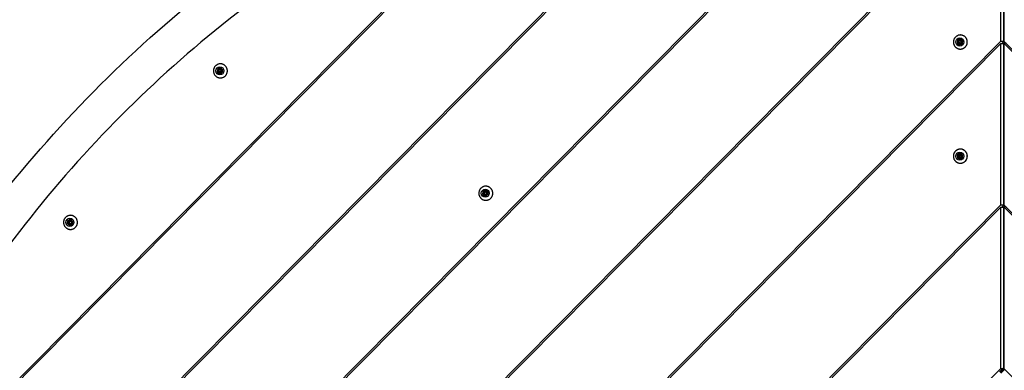
# Model space of a CAD drawing. Units: millimetres. Extents: x 9759 to 25395, y -3938 to 3562.
# Drawn here: x 20439 to 21648, y 600 to 1030 of the extents above; entities that cross this region are included whole.
import ezdxf

# ---------------------------------------------------------------- set-up
doc = ezdxf.new("R2010")
doc.units = ezdxf.units.MM
doc.linetypes.add('K5LT_BASIC', pattern=[0])
doc.layers.add('Системный слой (1)', color=7, linetype='Continuous', true_color=0x909090)

# ---------------------------------------------------------------- blocks, each defined once
blk = doc.blocks.new('U2851')
at = {"layer": 'Системный слой (1)', "color": 5, "linetype": 'K5LT_BASIC', "lineweight": 60, "true_color": 0x0000ff}
for p, q in [((21592, 1000.6), (21591.5, 1001.3)), ((21593.7, 999.9), (21592, 1000.6))]:
    blk.add_line(p, q, dxfattribs=at)
blk = doc.blocks.new('U2852')
at = {"layer": 'Системный слой (1)', "color": 5, "linetype": 'K5LT_BASIC', "lineweight": 60, "true_color": 0x0000ff}
for p, q in [((21591.4, 1003.2), (21592.7, 1004.6)), ((21592.7, 1004.6), (21593.7, 1004.9)), ((21591.5, 1001.3), (21591.4, 1003.2))]:
    blk.add_line(p, q, dxfattribs=at)
blk = doc.blocks.new('U2853')
at = {"layer": 'Системный слой (1)', "color": 5, "linetype": 'K5LT_BASIC', "lineweight": 60, "true_color": 0x0000ff}
for p, q in [((21591.4, 1003.2), (21592.7, 1004.6)), ((21592.7, 1004.6), (21593.7, 1004.9)), ((21593.7, 1004.9), (21595.5, 1004.1)), ((21595.5, 1004.1), (21596.2, 1002.4)), ((21591.4, 1001.3), (21591.4, 1003.2)), ((21591.9, 1000.6), (21591.4, 1001.3)), ((21593.7, 999.9), (21591.9, 1000.6)), ((21595.5, 1000.6), (21593.7, 999.9)), ((21596.2, 1002.4), (21595.5, 1000.6))]:
    blk.add_line(p, q, dxfattribs=at)
blk = doc.blocks.new('U2874')
at = {"layer": 'Системный слой (1)', "color": 5, "linetype": 'K5LT_BASIC', "lineweight": 60, "true_color": 0x0000ff}
for p, q in [((20683, 967.6), (20684.1, 969.1)), ((20683.2, 965.7), (20683, 967.6)), ((20684.1, 969.1), (20685.3, 969.5)), ((20684.8, 964.6), (20683.2, 965.7))]:
    blk.add_line(p, q, dxfattribs=at)
blk = doc.blocks.new('U2875')
at = {"layer": 'Системный слой (1)', "color": 5, "linetype": 'K5LT_BASIC', "lineweight": 60, "true_color": 0x0000ff}
for p, q in [((20682.9, 967.6), (20684, 969.1)), ((20683.2, 965.7), (20682.9, 967.6)), ((20684, 969.1), (20685.3, 969.5)), ((20685.3, 969.5), (20687.1, 968.8)), ((20687.1, 968.8), (20687.8, 967)), ((20684.7, 964.6), (20683.2, 965.7)), ((20685.3, 964.5), (20684.7, 964.6)), ((20687.1, 965.2), (20685.3, 964.5)), ((20687.8, 967), (20687.1, 965.2))]:
    blk.add_line(p, q, dxfattribs=at)
blk = doc.blocks.new('U2934')
at = {"layer": 'Системный слой (1)', "color": 5, "linetype": 'K5LT_BASIC', "lineweight": 60, "true_color": 0x0000ff}
for p, q in [((21591.3, 862.4), (21592, 864.2)), ((21592, 860.6), (21591.3, 862.4)), ((21592, 864.2), (21593.4, 864.8)), ((21593.7, 859.9), (21592, 860.6))]:
    blk.add_line(p, q, dxfattribs=at)
blk = doc.blocks.new('U2935')
at = {"layer": 'Системный слой (1)', "color": 5, "linetype": 'K5LT_BASIC', "lineweight": 60, "true_color": 0x0000ff}
for p, q in [((21591.2, 862.4), (21591.9, 864.1)), ((21591.9, 860.6), (21591.2, 862.4)), ((21591.9, 864.1), (21593.7, 864.9)), ((21593.7, 859.9), (21591.9, 860.6)), ((21593.7, 864.9), (21595.5, 864.1)), ((21594.1, 859.9), (21593.7, 859.9)), ((21595.5, 860.6), (21594.1, 859.9)), ((21595.5, 864.1), (21596.2, 862.4)), ((21596.2, 862.4), (21595.5, 860.6))]:
    blk.add_line(p, q, dxfattribs=at)
blk = doc.blocks.new('U2978')
at = {"layer": 'Системный слой (1)', "color": 5, "linetype": 'K5LT_BASIC', "lineweight": 60, "true_color": 0x0000ff}
for p, q in [((21647.3, 601.3), (21643, 597.1)), ((20868.6, -185), (20867.2, -186.4))]:
    blk.add_line(p, q, dxfattribs=at)
blk = doc.blocks.new('U3022')
at = {"layer": 'Системный слой (1)', "color": 5, "linetype": 'K5LT_BASIC', "lineweight": 60, "true_color": 0x0000ff}
for p, q in [((20498.9, 781.7), (20500, 783.3)), ((20499.2, 779.8), (20498.9, 781.7)), ((20500.7, 778.7), (20499.2, 779.8)), ((20500, 783.3), (20501.3, 783.6))]:
    blk.add_line(p, q, dxfattribs=at)
blk = doc.blocks.new('U3023')
at = {"layer": 'Системный слой (1)', "color": 5, "linetype": 'K5LT_BASIC', "lineweight": 60, "true_color": 0x0000ff}
for p, q in [((20498.8, 781.7), (20499.9, 783.3)), ((20499.1, 779.8), (20498.8, 781.7)), ((20500.6, 778.7), (20499.1, 779.8)), ((20499.9, 783.3), (20501.2, 783.6)), ((20501.2, 778.6), (20500.6, 778.7)), ((20501.2, 783.6), (20503, 782.9)), ((20503, 779.3), (20501.2, 778.6)), ((20503, 782.9), (20503.7, 781.1)), ((20503.7, 781.1), (20503, 779.3))]:
    blk.add_line(p, q, dxfattribs=at)
blk = doc.blocks.new('U3156')
at = {"layer": 'Системный слой (1)', "color": 5, "linetype": 'K5LT_BASIC', "lineweight": 60, "true_color": 0x0000ff}
for p, q in [((21009.4, 815.1), (21008.9, 815.8)), ((21011.1, 814.3), (21009.4, 815.1))]:
    blk.add_line(p, q, dxfattribs=at)
blk = doc.blocks.new('U3157')
at = {"layer": 'Системный слой (1)', "color": 5, "linetype": 'K5LT_BASIC', "lineweight": 60, "true_color": 0x0000ff}
for p, q in [((21008.8, 817.7), (21010.1, 819.1)), ((21008.9, 815.8), (21008.8, 817.7)), ((21010.1, 819.1), (21011.1, 819.4))]:
    blk.add_line(p, q, dxfattribs=at)
blk = doc.blocks.new('U3158')
at = {"layer": 'Системный слой (1)', "color": 5, "linetype": 'K5LT_BASIC', "lineweight": 60, "true_color": 0x0000ff}
for p, q in [((21008.8, 817.7), (21010.1, 819.1)), ((21008.8, 815.8), (21008.8, 817.7)), ((21009.3, 815.1), (21008.8, 815.8)), ((21011.1, 814.3), (21009.3, 815.1)), ((21010.1, 819.1), (21011.1, 819.4)), ((21011.1, 819.4), (21012.9, 818.6)), ((21012.9, 815.1), (21011.1, 814.3)), ((21012.9, 818.6), (21013.6, 816.9)), ((21013.6, 816.9), (21012.9, 815.1))]:
    blk.add_line(p, q, dxfattribs=at)

msp = doc.modelspace()

# ---------------------------------------------------------------- linework, layer by layer
for p, q in [((21575.4, 1333.4), (20138.1, -118)), ((20138.9, -114.4), (21571.8, 1332.6)), ((20162.8, 110.6), (21349, 1308.4)), ((21351.6, 1308.2), (20163, 108)), ((20240.1, 389.4), (21072.9, 1230.4)), ((21075.5, 1230.3), (20240.2, 386.7)), ((20266.8, -186), (21642.7, 1203.4)), ((20269.2, -186.4), (21643.1, 1201)), ((21643.1, 1201), (21643.1, 1003)), ((21647.3, 1003.6), (21647.3, 1201.6)), ((21647.3, 1201), (21647.3, 1003)), ((21590.4, 1004.2), (21590.1, 1001.1)), ((21590.8, 1004.2), (21590.4, 1004.2)), ((21590.5, 1001.1), (21590.8, 1004.2)), ((21593.4, 1005.8), (21590.6, 1004.5)), ((21591, 1004.5), (21590.6, 1004.5)), ((21591, 1004.5), (21593.7, 1005.8)), ((21596.3, 1004), (21593.8, 1005.8)), ((21596.1, 1000.6), (21596.4, 1003.6)), ((22825.1, -185.7), (21647.3, 1003.6)), ((21643.1, 1003), (20465.3, -186.4)), ((20468.1, -186.4), (21643.1, 1000.1)), ((21590.5, 1001.1), (21590.1, 1001.1)), ((21590.3, 1000.7), (21592.7, 999)), ((21590.7, 1000.7), (21590.3, 1000.7)), ((21593.2, 999), (21590.7, 1000.7)), ((21593.2, 999), (21592.7, 999)), ((21593.1, 998.9), (21595.9, 1000.2)), ((21593.2, 999), (21593.2, 999)), ((21647.3, 1003), (21643.1, 1003)), ((21643.1, 1000.1), (21643.1, 802.1)), ((21647.3, 1000.1), (21643.1, 1000.1)), ((21647.3, 1003), (21644.4, 1000.1)), ((21650.1, 1000.8), (21647.3, 1000.8)), ((21647.3, 1000.8), (22822.3, -185.7)), ((21647.3, 802.8), (21647.3, 1000.8)), ((21647.3, 1000.1), (21647.3, 802.1)), ((20682.3, 969.2), (20681.5, 966.2)), ((20682, 966.2), (20682.7, 969.2)), ((20682.7, 969.2), (20682.3, 969.2)), ((20685.5, 970.4), (20682.6, 969.5)), ((20683, 969.5), (20682.6, 969.5)), ((20683, 969.5), (20685.7, 970.3)), ((20688.1, 968.1), (20685.9, 970.3)), ((20687.5, 964.8), (20688.2, 967.8)), ((20682, 966.2), (20681.5, 966.2)), ((20681.7, 965.8), (20683.9, 963.7)), ((20682.1, 965.8), (20681.7, 965.8)), ((20684.3, 963.7), (20682.1, 965.8)), ((20684.3, 963.7), (20683.9, 963.7)), ((20684.3, 963.6), (20687.2, 964.5)), ((20684.4, 963.7), (20684.3, 963.7)), ((20685.3, 964.5), (20684.8, 964.6)), ((21590.5, 863.4), (21590, 863.4)), ((21590, 863.4), (21590.5, 860.4)), ((21592.5, 865.7), (21590.2, 863.8)), ((21590.6, 863.8), (21590.2, 863.8)), ((21590.9, 860.4), (21590.5, 863.4)), ((21590.9, 860.4), (21590.5, 860.4)), ((21590.6, 863.8), (21593, 865.7)), ((21590.8, 860), (21593.6, 858.9)), ((21591.2, 860), (21590.8, 860)), ((21593.9, 859), (21591.2, 860)), ((21593, 865.7), (21592.5, 865.7)), ((21595.8, 864.7), (21592.9, 865.8)), ((21593, 865.7), (21593, 865.7)), ((21593.4, 864.8), (21593.7, 864.9)), ((21594, 859), (21596.4, 860.9)), ((21596.5, 861.3), (21596, 864.4)), ((21007.8, 818.7), (21007.5, 815.6)), ((21007.9, 815.6), (21007.5, 815.6)), ((21007.7, 815.2), (21010.1, 813.5)), ((21008.1, 815.2), (21007.7, 815.2)), ((21008.2, 818.7), (21007.8, 818.7)), ((21007.9, 815.6), (21008.2, 818.7)), ((21010.8, 820.3), (21008, 819)), ((21008.5, 819), (21008, 819)), ((21010.6, 813.5), (21008.1, 815.2)), ((21008.5, 819), (21011.1, 820.3)), ((21010.6, 813.5), (21010.1, 813.5)), ((21010.6, 813.4), (21013.3, 814.7)), ((21010.6, 813.5), (21010.6, 813.5)), ((21013.7, 818.5), (21011.2, 820.2)), ((21013.6, 815), (21013.8, 818.1)), ((21643.1, 802.1), (20664.2, -186.4)), ((20667, -186.4), (21643.1, 799.3)), ((21647.3, 802.1), (21643.1, 802.1)), ((21643.1, 799.3), (21643.1, 601.3)), ((21647.3, 799.3), (21643.1, 799.3)), ((21647.3, 802.1), (21644.4, 799.3)), ((22626.2, -185.7), (21647.3, 802.8)), ((21647.3, 800), (22623.4, -185.7)), ((21647.3, 602), (21647.3, 800)), ((21650.1, 800), (21647.3, 800)), ((21647.3, 799.3), (21647.3, 601.3)), ((20498.2, 783.3), (20497.5, 780.4)), ((20497.9, 780.4), (20497.5, 780.4)), ((20497.6, 780), (20499.8, 777.8)), ((20498, 780), (20497.6, 780)), ((20497.9, 780.4), (20498.6, 783.3)), ((20500.2, 777.8), (20498, 780)), ((20498.6, 783.3), (20498.2, 783.3)), ((20501.4, 784.5), (20498.5, 783.6)), ((20498.9, 783.6), (20498.5, 783.6)), ((20498.9, 783.6), (20501.7, 784.4)), ((20500.2, 777.8), (20499.8, 777.8)), ((20500.2, 777.7), (20503.1, 778.6)), ((20500.4, 777.8), (20500.2, 777.8)), ((20501.3, 778.6), (20500.7, 778.7)), ((20504, 782.3), (20501.8, 784.4)), ((20503.4, 778.9), (20504.1, 781.9)), ((21643.1, 601.3), (20863, -186.4)), ((21647.3, 601.3), (21643.1, 601.3)), ((22427.4, -185.7), (21647.3, 602))]:
    msp.add_line(p, q)
msp.add_circle((21644.8, -188.2), 3750)
for centre in [(21593.3, 1002.4), (20684.9, 967), (21593.3, 862.4), (21010.7, 816.9), (20500.8, 781.1)]:
    msp.add_ellipse(centre, major_axis=(0, -5), ratio=0.990268)
for centre, major_axis, start_param, end_param in [((21593.3, 1002.4), (0, -3.43), 4.035728, 4.156638), ((21593.7, 1002.4), (0, -3.43), 4.035728, 4.156638), ((21593.3, 1002.4), (0, 3.43), 6.130123, 6.251033), ((21593.3, 1002.4), (0, 3.43), 5.082925, 5.203836), ((21593.3, 1002.4), (0, -3.43), 5.082925, 5.203836), ((21593.7, 1002.4), (0, -3.43), 5.082925, 5.203836), ((21593.3, 1002.4), (0, -3.43), 6.130123, 6.251033), ((21593.3, 1002.4), (0, 3.43), 4.035728, 4.156638), ((20684.9, 967), (0, -3.43), 3.888502, 4.009412), ((20685.3, 967), (0, -3.43), 3.888502, 4.009412), ((20684.9, 967), (0, 3.43), 5.982897, 6.103807), ((20684.9, 967), (0, 3.43), 4.935699, 5.05661), ((20684.9, 967), (0, -3.43), 4.935699, 5.05661), ((20685.3, 967), (0, -3.43), 4.935699, 5.05661), ((20684.9, 967), (0, -3.43), 5.982897, 6.103807), ((20684.9, 967), (0, 3.43), 3.888502, 4.009412), ((21593.3, 862.4), (0, -3.43), 4.28589, 4.4068), ((21593.7, 862.4), (0, -3.43), 4.28589, 4.4068), ((21593.3, 862.4), (0, -3.43), 5.333087, 5.453998), ((21593.7, 862.4), (0, -3.43), 5.333087, 5.453998), ((21593.3, 862.4), (0, 3.43), 0.0971, 0.21801), ((21593.3, 862.4), (0, -3.43), 0.0971, 0.21801), ((21593.3, 862.4), (0, 3.43), 5.333087, 5.453998), ((21593.3, 862.4), (0, 3.43), 4.28589, 4.4068), ((21010.7, 816.9), (0, -3.43), 5.082925, 5.203836), ((21010.7, 816.9), (0, -3.43), 4.035728, 4.156638), ((21011.1, 816.9), (0, -3.43), 5.082925, 5.203836), ((21011.1, 816.9), (0, -3.43), 4.035728, 4.156638), ((21010.7, 816.9), (0, -3.43), 6.130123, 6.251033), ((21010.7, 816.9), (0, 3.43), 6.130123, 6.251033), ((21010.7, 816.9), (0, 3.43), 4.035728, 4.156638), ((21010.7, 816.9), (0, 3.43), 5.082925, 5.203836), ((20500.8, 781.1), (0, -3.43), 4.935699, 5.05661), ((20501.2, 781.1), (0, -3.43), 4.935699, 5.05661), ((20500.8, 781.1), (0, -3.43), 3.888502, 4.009412), ((20501.2, 781.1), (0, -3.43), 3.888502, 4.009412), ((20500.8, 781.1), (0, -3.43), 5.982897, 6.103807), ((20500.8, 781.1), (0, 3.43), 5.982897, 6.103807), ((20500.8, 781.1), (0, 3.43), 3.888502, 4.009412), ((20500.8, 781.1), (0, 3.43), 4.935699, 5.05661)]:
    msp.add_ellipse(centre, major_axis=major_axis, ratio=0.990268, start_param=start_param, end_param=end_param)
for points, knots in [([(20067.3, -188.2), (20067.3, -121.3), (20071.5, -54.3), (20088, 78), (20100.3, 143.4), (20132.8, 271.6), (20152.9, 334.5), (20200.3, 456.7), (20227.7, 516.1), (20289.1, 630.8), (20323.2, 686), (20397.5, 791.5), (20437.7, 841.8), (20523.5, 936.9), (20569.1, 981.7), (20665.1, 1065.2), (20715.4, 1104), (20820, 1175), (20874.3, 1207.3), (20986.1, 1265), (21043.6, 1290.5), (21160.9, 1334.3), (21220.8, 1352.7), (21342.2, 1382.2), (21403.6, 1393.3), (21527.4, 1408.1), (21589.7, 1411.8), (21652.1, 1411.8)], [0, 0, 0, 0, 51.209144, 51.209144, 102.053877, 102.053877, 152.486381, 152.486381, 202.532889, 202.532889, 252.22207, 252.22207, 301.584724, 301.584724, 350.653631, 350.653631, 399.463425, 399.463425, 448.050483, 448.050483, 496.452804, 496.452804, 544.709823, 544.709823, 592.862161, 592.862161, 641, 641, 641, 641]), ([(21100.3, 1256.1), (21100.1, 1256), (21099.9, 1256), (21094.3, 1253.9), (21088.9, 1251.9), (21077.8, 1247.6), (21072.2, 1245.5), (21055.4, 1238.8), (21044.3, 1234.3), (21011.1, 1220.2), (20989.1, 1210.2), (20924.1, 1178.8), (20881.8, 1155.7), (20790.5, 1100), (20742.2, 1066.4), (20649.7, 993.5), (20605.6, 954.2), (20521.9, 870.3), (20482.5, 825.7), (20409, 731.8), (20375, 682.5), (20312.9, 579.7), (20284.8, 526.3), (20244.2, 436.1), (20229.7, 400.3), (20216.6, 364)], [0.019681, 0.019681, 0.019681, 0.019681, 0.315, 0.315, 9.657805, 9.657805, 19.335291, 19.335291, 38.690263, 38.690263, 77.400207, 77.400207, 154.820095, 154.820095, 249.142797, 249.142797, 343.868243, 343.868243, 439.067576, 439.067576, 534.808498, 534.808498, 631.155091, 631.155091, 692.852361, 692.852361, 692.852361, 692.852361]), ([(21600.1, 996.4), (21600.4, 996.6), (21600.6, 996.9), (21601, 997.4), (21601.2, 997.7), (21601.5, 998.3), (21601.7, 998.6), (21602, 999.3), (21602.1, 999.6), (21602.3, 1000.3), (21602.4, 1000.6), (21602.5, 1001.3), (21602.5, 1001.7), (21602.5, 1002.4), (21602.5, 1002.8), (21602.5, 1003.5), (21602.4, 1003.8), (21602.3, 1004.5), (21602.2, 1004.9), (21601.9, 1005.6), (21601.8, 1005.9), (21601.5, 1006.5), (21601.3, 1006.8), (21600.9, 1007.4), (21600.7, 1007.7), (21600.3, 1008.2), (21600, 1008.5), (21599.5, 1008.9), (21599.3, 1009.2), (21598.7, 1009.6), (21598.4, 1009.7), (21597.8, 1010.1), (21597.5, 1010.2), (21596.9, 1010.5), (21596.6, 1010.6), (21595.9, 1010.8), (21595.6, 1010.8), (21594.9, 1011), (21594.6, 1011), (21593.9, 1011), (21593.6, 1011), (21592.9, 1010.9), (21592.6, 1010.9), (21591.9, 1010.8), (21591.6, 1010.7), (21591, 1010.5), (21590.7, 1010.3), (21590, 1010), (21589.7, 1009.9), (21589.2, 1009.5), (21588.9, 1009.3), (21588.4, 1008.9), (21588.1, 1008.7), (21587.6, 1008.2), (21587.4, 1007.9), (21587, 1007.4), (21586.8, 1007.1), (21586.4, 1006.5), (21586.3, 1006.2), (21586, 1005.5), (21585.9, 1005.2), (21585.7, 1004.5), (21585.6, 1004.2), (21585.5, 1003.5), (21585.4, 1003.1), (21585.4, 1002.4), (21585.4, 1002), (21585.5, 1001.3), (21585.5, 1000.9), (21585.7, 1000.2), (21585.8, 999.9), (21586, 999.3), (21586.1, 999), (21586.2, 998.8)], [0, 0, 0, 0, 22.572429, 22.572429, 45.273895, 45.273895, 68.12053, 68.12053, 91.126545, 91.126545, 114.305228, 114.305228, 137.668945, 137.668945, 161.213251, 161.213251, 184.687097, 184.687097, 207.968215, 207.968215, 231.068295, 231.068295, 254.000349, 254.000349, 276.778376, 276.778376, 299.417267, 299.417267, 321.932747, 321.932747, 344.341328, 344.341328, 366.660255, 366.660255, 388.907431, 388.907431, 411.101319, 411.101319, 433.260815, 433.260815, 455.405095, 455.405095, 477.55345, 477.55345, 499.725106, 499.725106, 521.939057, 521.939057, 544.213905, 544.213905, 566.567723, 566.567723, 589.017947, 589.017947, 611.581296, 611.581296, 634.273714, 634.273714, 657.110328, 657.110328, 680.105407, 680.105407, 703.272303, 703.272303, 726.623337, 726.623337, 750.157315, 750.157315, 773.644185, 773.644185, 796.937681, 796.937681, 815.897797, 815.897797, 815.897797, 815.897797]), ([(21586.2, 998.8), (21586.3, 998.4), (21586.5, 998.1), (21586.9, 997.5), (21587.1, 997.2), (21587.5, 996.7), (21587.7, 996.4), (21588.2, 996), (21588.5, 995.7), (21589, 995.3), (21589.3, 995.1), (21589.9, 994.8), (21590.2, 994.6), (21590.8, 994.3), (21591.1, 994.2), (21591.8, 994), (21592.1, 993.9), (21592.8, 993.8), (21593.1, 993.8), (21593.8, 993.7), (21594.1, 993.7), (21594.8, 993.8), (21595.1, 993.8), (21595.8, 993.9), (21596.1, 994), (21596.7, 994.2), (21597.1, 994.3), (21597.7, 994.6), (21598, 994.7), (21598.6, 995.1), (21598.9, 995.3), (21599.4, 995.7), (21599.7, 995.9), (21600, 996.2), (21600.1, 996.3), (21600.1, 996.4)], [0, 0, 0, 0, 22.972193, 22.972193, 45.7868, 45.7868, 68.458522, 68.458522, 91.002884, 91.002884, 113.43621, 113.43621, 135.775571, 135.775571, 158.038718, 158.038718, 180.243987, 180.243987, 202.410181, 202.410181, 224.556423, 224.556423, 246.70199, 246.70199, 268.866142, 268.866142, 291.067945, 291.067945, 313.32611, 313.32611, 335.658853, 335.658853, 358.083774, 358.083774, 365.102203, 365.102203, 365.102203, 365.102203]), ([(20691.7, 961), (20692, 961.2), (20692.2, 961.5), (20692.6, 962.1), (20692.8, 962.3), (20693.1, 962.9), (20693.3, 963.3), (20693.6, 963.9), (20693.7, 964.2), (20693.9, 964.9), (20694, 965.3), (20694.1, 966), (20694.1, 966.3), (20694.1, 967), (20694.1, 967.4), (20694.1, 968.1), (20694, 968.5), (20693.9, 969.2), (20693.8, 969.5), (20693.5, 970.2), (20693.4, 970.5), (20693.1, 971.1), (20692.9, 971.5), (20692.5, 972), (20692.3, 972.3), (20691.9, 972.8), (20691.6, 973.1), (20691.1, 973.6), (20690.9, 973.8), (20690.3, 974.2), (20690, 974.4), (20689.4, 974.7), (20689.1, 974.9), (20688.5, 975.1), (20688.2, 975.2), (20687.5, 975.4), (20687.2, 975.5), (20686.5, 975.6), (20686.2, 975.6), (20685.5, 975.6), (20685.2, 975.6), (20684.5, 975.6), (20684.2, 975.5), (20683.5, 975.4), (20683.2, 975.3), (20682.6, 975.1), (20682.3, 975), (20681.6, 974.7), (20681.3, 974.5), (20680.8, 974.1), (20680.5, 973.9), (20680, 973.5), (20679.7, 973.3), (20679.2, 972.8), (20679, 972.5), (20678.6, 972), (20678.4, 971.7), (20678, 971.1), (20677.9, 970.8), (20677.6, 970.1), (20677.5, 969.8), (20677.3, 969.1), (20677.2, 968.8), (20677.1, 968.1), (20677, 967.7), (20677, 967), (20677, 966.6), (20677.1, 965.9), (20677.1, 965.6), (20677.3, 964.9), (20677.4, 964.5), (20677.6, 963.9), (20677.7, 963.5), (20678, 962.9), (20678.2, 962.6), (20678.6, 962), (20678.8, 961.7), (20679.2, 961.2), (20679.5, 960.9), (20680, 960.5), (20680.2, 960.2), (20680.8, 959.8), (20681.1, 959.6), (20681.7, 959.3), (20682, 959.2), (20682.6, 958.9), (20682.9, 958.8), (20683.3, 958.7), (20683.4, 958.6), (20683.5, 958.6)], [0, 0, 0, 0, 22.57244, 22.57244, 45.273906, 45.273906, 68.120541, 68.120541, 91.126556, 91.126556, 114.30524, 114.30524, 137.668956, 137.668956, 161.213263, 161.213263, 184.687109, 184.687109, 207.968227, 207.968227, 231.068306, 231.068306, 254.000361, 254.000361, 276.778387, 276.778387, 299.417278, 299.417278, 321.932758, 321.932758, 344.341339, 344.341339, 366.660266, 366.660266, 388.907442, 388.907442, 411.10133, 411.10133, 433.260826, 433.260826, 455.405107, 455.405107, 477.553461, 477.553461, 499.725117, 499.725117, 521.939069, 521.939069, 544.213917, 544.213917, 566.567735, 566.567735, 589.017959, 589.017959, 611.581308, 611.581308, 634.273726, 634.273726, 657.11034, 657.11034, 680.10542, 680.10542, 703.272315, 703.272315, 726.623349, 726.623349, 750.157328, 750.157328, 773.644197, 773.644197, 796.937693, 796.937693, 820.04933, 820.04933, 842.992051, 842.992051, 865.779792, 865.779792, 888.427386, 888.427386, 910.950508, 910.950508, 933.365618, 933.365618, 955.689914, 955.689914, 977.94126, 977.94126, 985.068356, 985.068356, 985.068356, 985.068356]), ([(20683.5, 958.6), (20683.8, 958.5), (20684, 958.5), (20684.6, 958.4), (20684.9, 958.4), (20685.6, 958.3), (20685.9, 958.4), (20686.6, 958.4), (20686.9, 958.5), (20687.6, 958.6), (20687.9, 958.7), (20688.5, 958.9), (20688.9, 959), (20689.5, 959.3), (20689.8, 959.5), (20690.3, 959.8), (20690.6, 960), (20691.2, 960.5), (20691.5, 960.7), (20691.7, 961)], [0, 0, 0, 0, 15.390649, 15.390649, 37.55145, 37.55145, 59.696044, 59.696044, 81.843718, 81.843718, 104.013708, 104.013708, 126.225024, 126.225024, 148.49629, 148.49629, 170.84561, 170.84561, 195.931644, 195.931644, 195.931644, 195.931644]), ([(21596.4, 854.1), (21596.7, 854.2), (21597, 854.3), (21597.6, 854.5), (21597.9, 854.7), (21598.5, 855), (21598.8, 855.2), (21599.3, 855.6), (21599.6, 855.9), (21600.1, 856.3), (21600.3, 856.6), (21600.8, 857.1), (21601, 857.4), (21601.4, 858), (21601.5, 858.3), (21601.8, 858.9), (21602, 859.2), (21602.2, 859.9), (21602.3, 860.2), (21602.4, 860.9), (21602.5, 861.3), (21602.5, 862), (21602.5, 862.4), (21602.5, 863.1), (21602.5, 863.4), (21602.4, 864.2), (21602.3, 864.5), (21602.1, 865.2), (21601.9, 865.5), (21601.7, 866.2), (21601.5, 866.5), (21601.1, 867.1), (21601, 867.4), (21600.5, 867.9), (21600.3, 868.2), (21599.8, 868.7), (21599.6, 868.9), (21599, 869.3), (21598.7, 869.5), (21598.2, 869.9), (21597.9, 870.1), (21597.3, 870.3), (21596.9, 870.5), (21596.3, 870.7), (21596, 870.8), (21595.3, 870.9), (21595, 870.9), (21594.3, 871), (21594, 871), (21593.3, 871), (21593, 870.9), (21592.3, 870.8), (21592, 870.8), (21591.3, 870.6), (21591, 870.5), (21590.4, 870.2), (21590.1, 870.1), (21589.5, 869.7), (21589.2, 869.5), (21588.7, 869.1), (21588.4, 868.9), (21587.9, 868.4), (21587.7, 868.2), (21587.2, 867.7), (21587, 867.4), (21586.6, 866.8), (21586.5, 866.5), (21586.2, 865.9), (21586, 865.6), (21585.8, 864.9), (21585.7, 864.5), (21585.5, 863.9), (21585.5, 863.5), (21585.4, 862.8), (21585.4, 862.4), (21585.4, 861.7), (21585.5, 861.3), (21585.6, 860.6), (21585.7, 860.3), (21585.9, 859.6), (21586, 859.3), (21586.3, 858.6), (21586.4, 858.3), (21586.8, 857.7), (21587, 857.4), (21587.4, 856.9), (21587.6, 856.6), (21588.1, 856.1), (21588.3, 855.9), (21588.9, 855.4), (21589.1, 855.2), (21589.7, 854.9), (21590, 854.7), (21590.6, 854.4), (21590.9, 854.3), (21591.6, 854.1), (21591.9, 854), (21592.6, 853.8), (21592.9, 853.8), (21593.6, 853.7), (21593.9, 853.7), (21594.6, 853.7), (21594.9, 853.8), (21595.3, 853.8), (21595.3, 853.8), (21595.3, 853.8)], [0, 0, 0, 0, 22.199262, 22.199262, 44.453439, 44.453439, 66.781091, 66.781091, 89.199862, 89.199862, 111.726699, 111.726699, 134.377791, 134.377791, 157.16852, 157.16852, 180.113427, 180.113427, 203.226155, 203.226155, 226.519356, 226.519356, 250.00467, 250.00467, 273.541647, 273.541647, 296.89363, 296.89363, 320.059874, 320.059874, 343.05311, 343.05311, 365.886976, 365.886976, 388.576041, 388.576041, 411.135726, 411.135726, 433.582255, 433.582255, 455.932607, 455.932607, 478.204449, 478.204449, 500.416052, 500.416052, 522.586165, 522.586165, 544.73388, 544.73388, 566.878464, 566.878464, 589.039189, 589.039189, 611.235155, 611.235155, 633.485128, 633.485128, 655.807392, 655.807392, 678.219633, 678.219633, 700.738846, 700.738846, 723.381271, 723.381271, 746.162346, 746.162346, 769.096667, 769.096667, 792.197937, 792.197937, 815.47888, 815.47888, 838.95123, 838.95123, 862.496478, 862.496478, 885.861157, 885.861157, 909.039255, 909.039255, 932.043481, 932.043481, 954.887411, 954.887411, 977.585555, 977.585555, 1000.153279, 1000.153279, 1022.606755, 1022.606755, 1044.962912, 1044.962912, 1067.239377, 1067.239377, 1089.45438, 1089.45438, 1111.626645, 1111.626645, 1133.775245, 1133.775245, 1155.91944, 1155.91944, 1157.374974, 1157.374974, 1157.374974, 1157.374974]), ([(21602.5, 863), (21602.5, 862.9), (21602.5, 862.9), (21602.5, 862.9), (21602.5, 862.9), (21602.5, 862.8), (21602.5, 862.8), (21602.5, 862.8), (21602.5, 862.7), (21602.5, 862.7), (21602.5, 862.7), (21602.5, 862.6), (21602.5, 862.6), (21602.5, 862.6), (21602.5, 862.6), (21602.5, 862.5), (21602.5, 862.5), (21602.5, 862.5), (21602.5, 862.5), (21602.5, 862.4), (21602.5, 862.4), (21602.5, 862.4), (21602.5, 862.4), (21602.5, 862.3), (21602.5, 862.3), (21602.5, 862.3), (21602.5, 862.3), (21602.5, 862.3), (21602.5, 862.3), (21602.5, 862.2), (21602.5, 862.2), (21602.5, 862.2), (21602.5, 862.2), (21602.5, 862.2), (21602.5, 862.2), (21602.5, 862.1), (21602.5, 862.1), (21602.5, 862.1), (21602.5, 862.1), (21602.5, 862.1), (21602.5, 862.1), (21602.5, 862.1), (21602.5, 862.1), (21602.5, 862.1), (21602.5, 862.1), (21602.5, 862.1), (21602.5, 862.1), (21602.5, 862.1), (21602.5, 862.1), (21602.5, 862.1), (21602.5, 862.1), (21602.5, 862.1), (21602.5, 862.2), (21602.5, 862.3), (21602.5, 862.4), (21602.5, 862.6), (21602.5, 862.7), (21602.5, 863.3), (21602.4, 863.7), (21602.3, 864.4), (21602.2, 864.7), (21602, 865.4), (21601.9, 865.7), (21601.6, 866.3), (21601.4, 866.6), (21601, 867.2), (21600.8, 867.5), (21600.4, 868.1), (21600.2, 868.3), (21599.7, 868.8), (21599.4, 869), (21598.9, 869.4), (21598.6, 869.6), (21598, 870), (21597.7, 870.1), (21597.1, 870.4), (21596.8, 870.5), (21596.1, 870.7), (21595.8, 870.8), (21595.1, 870.9), (21594.8, 871), (21594.1, 871), (21593.8, 871), (21593.1, 871), (21592.8, 870.9), (21592.1, 870.8), (21591.8, 870.7), (21591.2, 870.5), (21590.8, 870.4), (21590.2, 870.1), (21589.9, 870), (21589.3, 869.6), (21589.1, 869.4), (21588.5, 869), (21588.3, 868.8), (21587.8, 868.3), (21587.5, 868.1), (21587.1, 867.5), (21586.9, 867.2), (21586.5, 866.7), (21586.4, 866.3), (21586.1, 865.7), (21586, 865.4), (21585.7, 864.7), (21585.6, 864.4), (21585.5, 863.7), (21585.5, 863.3), (21585.4, 862.6), (21585.4, 862.2), (21585.5, 861.5), (21585.5, 861.2), (21585.6, 860.5), (21585.7, 860.1), (21585.9, 859.4), (21586, 859.1), (21586.3, 858.5), (21586.5, 858.1), (21586.9, 857.5), (21587.1, 857.3), (21587.5, 856.7), (21587.7, 856.5), (21588.2, 856), (21588.5, 855.7), (21589, 855.3), (21589.3, 855.1), (21589.9, 854.8), (21590.2, 854.6), (21590.8, 854.3), (21591.1, 854.2), (21591.8, 854), (21592.1, 853.9), (21592.7, 853.8), (21593.1, 853.8), (21593.8, 853.7), (21594.1, 853.7), (21594.7, 853.8), (21595, 853.8), (21595.3, 853.8)], [0, 0, 0, 0, 0.734109, 0.734109, 1.468219, 1.468219, 2.202328, 2.202328, 2.936437, 2.936437, 3.670547, 3.670547, 4.404656, 4.404656, 5.138765, 5.138765, 5.872875, 5.872875, 6.606984, 6.606984, 7.341093, 7.341093, 8.075202, 8.075202, 8.809312, 8.809312, 9.543421, 9.543421, 10.27753, 10.27753, 11.01164, 11.01164, 11.745749, 11.745749, 12.479858, 12.479858, 13.213968, 13.213968, 13.948077, 13.948077, 14.682186, 14.682186, 15.416296, 15.416296, 16.150405, 16.150405, 16.884514, 16.884514, 17.618624, 17.618624, 18.352733, 18.352733, 23.931652, 23.931652, 29.545847, 29.545847, 40.774236, 40.774236, 62.212504, 62.212504, 81.734589, 81.734589, 104.406949, 104.406949, 126.912, 126.912, 149.263275, 149.263275, 171.475196, 171.475196, 193.563013, 193.563013, 215.542756, 215.542756, 237.431183, 237.431183, 259.245717, 259.245717, 281.00435, 281.00435, 302.725525, 302.725525, 324.427992, 324.427992, 346.130646, 346.130646, 367.852355, 367.852355, 389.611792, 389.611792, 411.427275, 411.427275, 433.31663, 433.31663, 455.297077, 455.297077, 477.385146, 477.385146, 499.596618, 499.596618, 521.946483, 521.946483, 544.448899, 544.448899, 567.117134, 567.117134, 589.963481, 589.963481, 612.998626, 612.998626, 636.051475, 636.051475, 658.915968, 658.915968, 681.599805, 681.599805, 704.115472, 704.115472, 726.476436, 726.476436, 748.697066, 748.697066, 770.792561, 770.792561, 792.778903, 792.778903, 814.672805, 814.672805, 836.49165, 836.49165, 858.253397, 858.253397, 879.976463, 879.976463, 901.679585, 901.679585, 921.069471, 921.069471, 921.069471, 921.069471]), ([(21595.3, 853.8), (21595.7, 853.9), (21596, 854), (21596.6, 854.1), (21596.9, 854.3), (21597.6, 854.5), (21597.9, 854.7), (21598.5, 855), (21598.7, 855.2), (21599.3, 855.6), (21599.6, 855.8), (21600.1, 856.3), (21600.3, 856.5), (21600.7, 857.1), (21600.9, 857.3), (21601.3, 857.9), (21601.5, 858.2), (21601.8, 858.8), (21601.9, 859.2), (21602.2, 859.8), (21602.3, 860.2), (21602.4, 860.9), (21602.5, 861.2), (21602.5, 861.9), (21602.5, 862.3), (21602.5, 862.8), (21602.5, 862.9), (21602.5, 863)], [0, 0, 0, 0, 21.717097, 21.717097, 43.468725, 43.468725, 65.273276, 65.273276, 87.148669, 87.148669, 109.112236, 109.112236, 131.18063, 131.18063, 153.369768, 153.369768, 175.694777, 175.694777, 198.169961, 198.169961, 220.808751, 220.808751, 243.623616, 243.623616, 266.626042, 266.626042, 272.930529, 272.930529, 272.930529, 272.930529]), ([(21595.3, 853.8), (21595.4, 853.8), (21595.5, 853.9), (21595.6, 853.9), (21595.7, 853.9), (21595.8, 853.9), (21595.9, 853.9), (21596, 854), (21596.1, 854), (21596.2, 854), (21596.3, 854), (21596.4, 854.1)], [0, 0, 0, 0, 4.725005, 4.725005, 9.45001, 9.45001, 14.175015, 14.175015, 18.900021, 18.900021, 23.625026, 23.625026, 23.625026, 23.625026]), ([(21017.5, 810.9), (21017.8, 811.1), (21018, 811.4), (21018.4, 811.9), (21018.6, 812.2), (21019, 812.8), (21019.1, 813.1), (21019.4, 813.8), (21019.5, 814.1), (21019.7, 814.8), (21019.8, 815.1), (21019.9, 815.8), (21019.9, 816.2), (21019.9, 816.9), (21019.9, 817.3), (21019.9, 818), (21019.8, 818.3), (21019.7, 819), (21019.6, 819.4), (21019.3, 820.1), (21019.2, 820.4), (21018.9, 821), (21018.7, 821.3), (21018.3, 821.9), (21018.1, 822.2), (21017.7, 822.7), (21017.4, 823), (21016.9, 823.4), (21016.7, 823.7), (21016.1, 824.1), (21015.8, 824.2), (21015.2, 824.6), (21014.9, 824.7), (21014.3, 825), (21014, 825.1), (21013.3, 825.3), (21013, 825.3), (21012.3, 825.4), (21012, 825.5), (21011.3, 825.5), (21011, 825.5), (21010.3, 825.4), (21010, 825.4), (21009.3, 825.3), (21009, 825.2), (21008.4, 824.9), (21008.1, 824.8), (21007.5, 824.5), (21007.2, 824.4), (21006.6, 824), (21006.3, 823.8), (21005.8, 823.4), (21005.5, 823.2), (21005, 822.7), (21004.8, 822.4), (21004.4, 821.8), (21004.2, 821.6), (21003.8, 821), (21003.7, 820.6), (21003.4, 820), (21003.3, 819.7), (21003.1, 819), (21003, 818.7), (21002.9, 818), (21002.9, 817.6), (21002.8, 816.9), (21002.8, 816.5), (21002.9, 815.8), (21002.9, 815.4), (21003.1, 814.7), (21003.2, 814.4), (21003.4, 813.8), (21003.5, 813.5), (21003.6, 813.2)], [0, 0, 0, 0, 22.572429, 22.572429, 45.273895, 45.273895, 68.12053, 68.12053, 91.126545, 91.126545, 114.305228, 114.305228, 137.668945, 137.668945, 161.213251, 161.213251, 184.687097, 184.687097, 207.968215, 207.968215, 231.068295, 231.068295, 254.000349, 254.000349, 276.778376, 276.778376, 299.417267, 299.417267, 321.932747, 321.932747, 344.341328, 344.341328, 366.660255, 366.660255, 388.907431, 388.907431, 411.101319, 411.101319, 433.260815, 433.260815, 455.405095, 455.405095, 477.55345, 477.55345, 499.725106, 499.725106, 521.939057, 521.939057, 544.213905, 544.213905, 566.567723, 566.567723, 589.017947, 589.017947, 611.581296, 611.581296, 634.273714, 634.273714, 657.110328, 657.110328, 680.105407, 680.105407, 703.272303, 703.272303, 726.623337, 726.623337, 750.157315, 750.157315, 773.644185, 773.644185, 796.937681, 796.937681, 815.897797, 815.897797, 815.897797, 815.897797]), ([(21003.6, 813.2), (21003.8, 812.9), (21003.9, 812.6), (21004.3, 812), (21004.5, 811.7), (21004.9, 811.2), (21005.1, 810.9), (21005.6, 810.4), (21005.9, 810.2), (21006.4, 809.8), (21006.7, 809.6), (21007.3, 809.3), (21007.6, 809.1), (21008.2, 808.8), (21008.5, 808.7), (21009.2, 808.5), (21009.5, 808.4), (21010.2, 808.3), (21010.5, 808.3), (21011.2, 808.2), (21011.5, 808.2), (21012.2, 808.3), (21012.5, 808.3), (21013.2, 808.4), (21013.5, 808.5), (21014.2, 808.7), (21014.5, 808.8), (21015.1, 809.1), (21015.4, 809.2), (21016, 809.6), (21016.3, 809.8), (21016.8, 810.2), (21017.1, 810.4), (21017.4, 810.7), (21017.5, 810.8), (21017.5, 810.9)], [0, 0, 0, 0, 22.972193, 22.972193, 45.7868, 45.7868, 68.458522, 68.458522, 91.002884, 91.002884, 113.43621, 113.43621, 135.775571, 135.775571, 158.038718, 158.038718, 180.243987, 180.243987, 202.410181, 202.410181, 224.556423, 224.556423, 246.70199, 246.70199, 268.866142, 268.866142, 291.067945, 291.067945, 313.32611, 313.32611, 335.658853, 335.658853, 358.083774, 358.083774, 365.102203, 365.102203, 365.102203, 365.102203]), ([(20507.7, 775.1), (20507.9, 775.4), (20508.1, 775.6), (20508.5, 776.2), (20508.7, 776.5), (20509.1, 777.1), (20509.2, 777.4), (20509.5, 778), (20509.6, 778.4), (20509.8, 779), (20509.9, 779.4), (20510, 780.1), (20510.1, 780.5), (20510.1, 781.2), (20510.1, 781.5), (20510, 782.2), (20510, 782.6), (20509.8, 783.3), (20509.7, 783.6), (20509.5, 784.3), (20509.3, 784.6), (20509, 785.3), (20508.9, 785.6), (20508.5, 786.2), (20508.3, 786.4), (20507.8, 787), (20507.6, 787.2), (20507.1, 787.7), (20506.8, 787.9), (20506.3, 788.3), (20506, 788.5), (20505.4, 788.8), (20505.1, 789), (20504.4, 789.2), (20504.1, 789.4), (20503.5, 789.5), (20503.1, 789.6), (20502.5, 789.7), (20502.1, 789.7), (20501.5, 789.8), (20501.1, 789.8), (20500.5, 789.7), (20500.1, 789.6), (20499.5, 789.5), (20499.1, 789.4), (20498.5, 789.2), (20498.2, 789.1), (20497.6, 788.8), (20497.3, 788.6), (20496.7, 788.3), (20496.4, 788.1), (20495.9, 787.6), (20495.6, 787.4), (20495.2, 786.9), (20494.9, 786.7), (20494.5, 786.1), (20494.3, 785.8), (20494, 785.2), (20493.8, 784.9), (20493.5, 784.3), (20493.4, 783.9), (20493.2, 783.3), (20493.1, 782.9), (20493, 782.2), (20493, 781.9), (20493, 781.1), (20493, 780.8), (20493, 780.1), (20493.1, 779.7), (20493.2, 779), (20493.3, 778.7), (20493.5, 778), (20493.7, 777.7), (20494, 777), (20494.1, 776.7), (20494.5, 776.1), (20494.7, 775.8), (20495.2, 775.3), (20495.4, 775.1), (20495.9, 774.6), (20496.2, 774.4), (20496.7, 774), (20497, 773.8), (20497.6, 773.4), (20497.9, 773.3), (20498.5, 773), (20498.8, 772.9), (20499.3, 772.8), (20499.4, 772.8), (20499.5, 772.7)], [0, 0, 0, 0, 22.57244, 22.57244, 45.273906, 45.273906, 68.120541, 68.120541, 91.126556, 91.126556, 114.30524, 114.30524, 137.668956, 137.668956, 161.213263, 161.213263, 184.687109, 184.687109, 207.968227, 207.968227, 231.068306, 231.068306, 254.000361, 254.000361, 276.778387, 276.778387, 299.417278, 299.417278, 321.932758, 321.932758, 344.341339, 344.341339, 366.660266, 366.660266, 388.907442, 388.907442, 411.10133, 411.10133, 433.260826, 433.260826, 455.405107, 455.405107, 477.553461, 477.553461, 499.725117, 499.725117, 521.939069, 521.939069, 544.213917, 544.213917, 566.567735, 566.567735, 589.017959, 589.017959, 611.581308, 611.581308, 634.273726, 634.273726, 657.11034, 657.11034, 680.10542, 680.10542, 703.272315, 703.272315, 726.623349, 726.623349, 750.157328, 750.157328, 773.644197, 773.644197, 796.937693, 796.937693, 820.04933, 820.04933, 842.992051, 842.992051, 865.779792, 865.779792, 888.427386, 888.427386, 910.950508, 910.950508, 933.365618, 933.365618, 955.689914, 955.689914, 977.94126, 977.94126, 985.068356, 985.068356, 985.068356, 985.068356]), ([(20499.5, 772.7), (20499.7, 772.7), (20499.9, 772.6), (20500.5, 772.5), (20500.8, 772.5), (20501.5, 772.5), (20501.8, 772.5), (20502.5, 772.5), (20502.8, 772.6), (20503.5, 772.7), (20503.8, 772.8), (20504.5, 773), (20504.8, 773.1), (20505.4, 773.4), (20505.7, 773.6), (20506.3, 773.9), (20506.6, 774.1), (20507.1, 774.6), (20507.4, 774.8), (20507.7, 775.1)], [0, 0, 0, 0, 15.390649, 15.390649, 37.55145, 37.55145, 59.696044, 59.696044, 81.843718, 81.843718, 104.013708, 104.013708, 126.225024, 126.225024, 148.49629, 148.49629, 170.84561, 170.84561, 195.931644, 195.931644, 195.931644, 195.931644])]:
    msp.add_open_spline(points, degree=3, knots=knots)

# ---------------------------------------------------------------- block references
for name in ['U2852', 'U2853', 'U2851', 'U2875', 'U2874', 'U2935', 'U2934', 'U3157', 'U3158', 'U3156', 'U3023', 'U3022', 'U2978']:
    msp.add_blockref(name, (0, 0))

doc.saveas('drawing.dxf')
